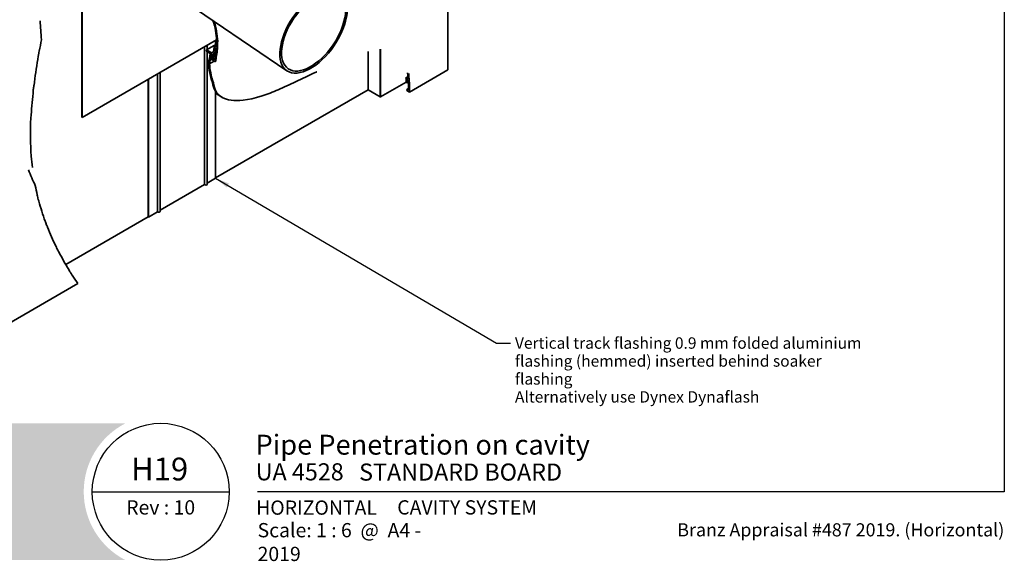
# Model space of a CAD drawing. Units: millimetres. Extents: x 42 to 1740, y 41 to 1218.
# Drawn here: x 704 to 1740, y 41 to 611 of the extents above; entities that cross this region are included whole.
import ezdxf

# ---------------------------------------------------------------- set-up
doc = ezdxf.new("R2010")
doc.units = ezdxf.units.MM
doc.header["$LTSCALE"] = 6
for name, color, linetype, lineweight in [('Border (ISO)', 7, 'Continuous', 70), ('Hatch (ISO)', 8, 'Continuous', 18), ('Symbol (ISO)', 7, 'Continuous', 25), ('Title (ISO)', 7, 'Continuous', 50), ('Visible (ISO)', 8, 'Continuous', 35)]:
    doc.layers.add(name, color=color, linetype=linetype, lineweight=lineweight)
doc.styles.add('Note Text (ISO)', font='arial.ttf')
doc.styles.add('Text Style48', font='arial.ttf')
doc.styles.add('Text Style53', font='arialbd.ttf')
doc.styles.add('Text Style56', font='arialbd.ttf')
doc.styles.add('Text Style57', font='arialbd.ttf')
doc.dimstyles.new('Default - Method 1b (ISO)$7', dxfattribs={"dimscale": 6, "dimtxt": 2, "dimasz": 2.5, "dimexe": 3.175, "dimexo": 0, "dimgap": 0.762, "dimtad": 1, "dimtoh": 1, "dimrnd": 1e-08, "dimtxsty": 'Note Text (ISO)', "dimcen": 0.09, "dimdle": 10, "dimclrd": 8, "dimclre": 256, "dimclrt": 174, "dimazin": 2, "dimtfac": 1.75, "dimtmove": 0, "dimatfit": 3, "dimfxl": 0, "dimtolj": 1, "dimlwd": -1, "dimlwe": -1, "dimarcsym": 0})

# ---------------------------------------------------------------- blocks, each defined once
blk = doc.blocks.new('Title Blocks ULLTRACLAD TITLE BLOCK')
at = {"layer": 'Title (ISO)', "color": 7, "insert": (142.4408942012255, 17.35416764232436), "char_height": 2.5, "attachment_point": 2, "style": 'Note Text (ISO)'}
blk.add_mtext('\\fArial|b0|i0;\\H2.5000;Rev : 10', dxfattribs=at)
at = {"layer": 'Title (ISO)', "color": 174, "attachment_point": 1, "style": 'Note Text (ISO)'}
for s, insert, char_height in [('\\fArial|b0|i0;\\H2.5000;CAVITY SYSTEM', (183.9408942012254, 17.35416764232436), 2.5), ('\\fArial|b0|i0;\\H2.5000;Scale: 1 : 6  @  A4 - 2019\\fArial|b0|i0;\\H2.0000;  ', (159.4408942012254, 13.35416764232436), 2.000000029802322)]:
    blk.add_mtext(s, dxfattribs=dict(at, insert=insert, char_height=char_height))
at = {"layer": 'Title (ISO)', "color": 8, "insert": (290.4408942012254, 13.31560045692246), "char_height": 2.300000041723251, "attachment_point": 3, "style": 'Note Text (ISO)'}
blk.add_mtext('\\fArial|b0|i0;\\H2.3000;Branz Appraisal #487 2019. (Horizontal)\\fArial|b0|i0;\\H2.0000;\\P', dxfattribs=at)
at = {"layer": 'Title (ISO)', "color": 174}
for tag, p, height, style in [('DESCRIPTION_001', (159.0851643300666, 25.35416770192901), 3.499999940395355, 'Text Style56'), ('Board_Number_001', (159.1114262481608, 20.84188921430521), 3.00000011920929, 'Text Style48')]:
    blk.add_attdef(tag, p, '', height=height, dxfattribs=dict(at, style=style))
at = {"layer": 'Title (ISO)', "color": 1}
for tag, p, height, style in [('<Sheet_Name>_001', (137.2403484211392, 20.83779650471315), 4.000000059604645, 'Text Style57'), ('Board_Name_001', (177.2526267994743, 20.80096151827234), 3.00000011920929, 'Text Style48'), ('Board_Orientation_001', (159.1850961111845, 14.81153462731754), 2.5, 'Text Style53')]:
    blk.add_attdef(tag, p, '', height=height, dxfattribs=dict(at, style=style))
blk = doc.blocks.new('Borders UC Border')
at = {"layer": 'Hatch (ISO)'}
h = blk.add_hatch(color=159, dxfattribs=at)
edge = h.paths.add_edge_path()
edge.add_line((6.999999999999996, 31.00000000000001), (7, 7.000000000000004))
edge.add_line((7, 7.000000000000002), (135.8153415615735, 7.000000000000001))
edge.add_arc((142, 19), 13.5, 117.26604445073289, 242.7339555492673, ccw=False)
edge.add_line((135.8153415615735, 31.00000000000001), (6.999999999999972, 31.00000000000001))
at = {"layer": 'Border (ISO)', "lineweight": 25}
for p, q in [((290, 203), (290, 19.00000000000006)), ((130, 19), (154, 19)), ((290, 19.00000000000006), (159, 19.00000000000004))]:
    blk.add_line(p, q, dxfattribs=at)
blk.add_circle((142, 19), 12, dxfattribs=at)

msp = doc.modelspace()

# ---------------------------------------------------------------- linework, layer by layer
at = {"layer": 'Visible (ISO)'}
for p, q in [((769.0717725192518, 508.2918438828871), (769.0717725192517, 740.5946610035911)), ((769.4253259098449, 741.3421188281293), (769.425325909845, 508.0877197376551)), ((865.734011852192, 637.9636753331822), (984.8701118550907, 557.1449050493776)), ((1154.26819157061, 610.8791777432186), (1154.26819157061, 635.7181288425628)), ((1154.268191570609, 578.2193145061144), (1154.26819157061, 603.0582656054601)), ((769.425325909845, 508.0877197376551), (910.8940597253437, 589.7647312879487)), ((898.179420257578, 437.2745170804866), (898.1794202575779, 582.4239307685832)), ((900.1997414979285, 579.0824861572677), (910.7600801473592, 585.1795005192502)), ((901.0329736481712, 579.5635529635038), (901.0329736481712, 584.0219017639344)), ((908.343354030437, 582.886056806069), (910.7346220051877, 584.2666560149959)), ((908.343354030437, 582.886056806069), (910.6926190557497, 581.5297080113069)), ((910.6354600678596, 580.20857159724), (909.2919571836052, 580.9842433491215)), ((909.7860219753759, 584.6171277714451), (909.7860219753759, 589.1250053947305)), ((904.20860721082, 575.2732814987926), (899.9659665237007, 577.7227712415759)), ((900.1997414979285, 579.0824861572677), (905.5030423568277, 576.0206239787885)), ((901.0329736481713, 437.6477432044444), (901.0329736481712, 577.1067343910308)), ((904.535840938624, 570.7265298102471), (906.4122909825761, 571.8098987482438)), ((904.5358409386241, 570.7265298102473), (905.879902669946, 569.9505354078615)), ((905.5030423568277, 576.0206239787885), (908.0424252739265, 577.486737389551)), ((907.1345757703863, 569.5324713478584), (909.2478945684786, 570.7525965248205)), ((907.2843925983502, 574.9921609373242), (910.2226740828545, 576.6885785433576)), ((907.2843925983502, 574.9921609373242), (909.3921296533537, 573.7752583812372)), ((908.4811008080461, 577.233057012035), (907.7589114033356, 577.6506897864572)), ((909.2062695639363, 572.6881561114673), (907.8528566308476, 573.4695494327108)), ((908.4811008080461, 577.2330570120349), (910.4374969555768, 578.3625828544534)), ((909.2062695639363, 572.6881561114672), (909.6384295728869, 572.9376638089677)), ((909.3921296533537, 573.7752583812372), (909.8201668908567, 574.0223857955327)), ((1070.299261304719, 577.3911570505246), (1070.299261304719, 537.0562019323937)), ((1083.027183366077, 579.6884779126809), (1083.027183366077, 529.7077327040441)), ((1083.027183366066, 579.6884779126818), (1083.027183366066, 529.7077327040329)), ((1083.380736756659, 579.719727737935), (1083.380736756659, 529.503608558801)), ((1154.268191570609, 557.9789268186762), (1154.268191570609, 570.3984023683472)), ((903.3664348467048, 564.58084579607), (908.2111156250702, 567.3779235475971)), ((906.4204141817816, 568.4117855079194), (904.3220283285452, 569.6232891451491)), ((906.4204141817816, 568.4117855079193), (906.9804814080865, 568.7351404717908)), ((909.6253291874418, 566.5614269666706), (906.8676127408144, 568.1535952994798)), ((907.1345757703863, 569.5324713478584), (908.831632045234, 568.5526754507451)), ((848.6819455745213, 408.6971367480172), (848.6819455745211, 553.8465504361137)), ((851.5354989651145, 409.0703628719749), (851.5354989651144, 555.4445214314649)), ((1110.171751152032, 549.5846136140955), (1112.223055453295, 550.7689347046199)), ((1110.171751152032, 549.5846136140955), (1112.521016177344, 548.2282648193334)), ((1113.963105042976, 534.7087742622349), (1154.268191570609, 557.9789268186762)), ((838.7217904661301, 403.3548868054809), (838.72179046613, 548.0960522031137)), ((839.0753438567233, 403.150762660249), (839.0753438567233, 548.3001763483455)), ((1110.381472121028, 545.0924903897371), (1083.380736756659, 529.503608558801)), ((1111.112613637332, 544.3952928900875), (1110.390317947282, 544.8128643006407)), ((1111.112613637332, 544.3952928900875), (1112.725355031728, 545.3264095682757)), ((1112.644833109187, 547.0116149012413), (1111.301330224933, 547.7872866531226)), ((909.7094273152306, 533.5418695158139), (910.5622996229274, 534.034275572247)), ((909.7094273152305, 533.5418695158139), (912.6182410449752, 531.8624651259234)), ((1070.299261304722, 537.0562019323911), (909.7860219753785, 444.3838399970952)), ((909.7860219753759, 533.5860914634646), (909.7860219753759, 535.1731822353254)), ((909.786021975376, 443.975591706634), (909.7860219753759, 533.4976475681568)), ((916.7740606993217, 529.0340259614542), (915.7134005275419, 529.6463983971498)), ((1083.027183366077, 529.7077327040441), (1070.299261304719, 537.0562019323937)), ((1083.380736756659, 529.503608558801), (1083.027183366066, 529.7077327040329)), ((1111.20354232095, 537.5246215188381), (1112.888883234915, 538.4976535491925)), ((1111.20354232095, 537.5246215188381), (1112.900598595797, 536.5448256217247)), ((1113.963105042976, 534.7087742622349), (1111.205388596348, 536.3009425950439)), ((769.0717725192518, 508.2918438828871), (769.425325909845, 508.0877197376551)), ((851.5354989651145, 410.3446365662231), (898.179420257578, 437.2745170804866)), ((901.0329736481713, 438.9220168986926), (909.786021975376, 443.975591706634)), ((839.0753438567233, 403.150762660249), (848.6819455745213, 408.6971367480172)), ((838.7217904661328, 403.354886805478), (752.0102762653033, 353.2919707397888)), ((838.7217904661301, 403.3548868054809), (839.0753438567233, 403.150762660249)), ((664.9502989895167, 275.4711098176818), (764.7698068769589, 333.1019295668721))]:
    msp.add_line(p, q, dxfattribs=at)
for major_axis, ratio in [((-28.06946228689131, -41.37759402049689), 0.5248338855717657), ((-26.66598917254887, -39.3087143194706), 0.5248338855717658)]:
    msp.add_ellipse((1012.939574141984, 598.522499069873), major_axis=major_axis, ratio=ratio, dxfattribs=at)
for centre, major_axis, ratio, start_param, end_param in [((1185.911220028717, 588.6996106760776), (-22.50000000000627, 38.97114317031048), 0.5773502691896253, 0.6810936805981669, 0.8897026461967457), ((1153.561084789442, 611.287426033674), (-0.4999999999863962, 0.8660254037607544), 0.5773502691896253, 3.822686334184447, 3.926990816983756), ((1153.561084789422, 603.466513895925), (-0.5000000000009818, 0.8660254037860177), 0.5773502691896254, 3.926990816986609, 4.031295299785645), ((899.5329736481713, 584.0219017639342), (1.49999999999996, -3.707971429900425e-15), 0.577350269189625, 4.656718473214188, 6.338855814350187), ((1185.911220028704, 556.0397474389732), (-22.49999999999816, 38.97114317029646), 0.5773502691896253, 0.6810936805980194, 0.8897026461968265), ((1153.561084789418, 578.6275627965806), (-0.5000000000034179, 0.8660254037902372), 0.5773502691896255, 3.822686334187797, 3.926990816987192), ((1153.561084789423, 570.8066506588108), (-0.5000000000000917, 0.8660254037844757), 0.5773502691896255, 3.926990816987402, 4.031295299786752), ((850.0354989651144, 555.4445214314649), (1.499999999999953, -3.688455790795686e-15), 0.577350269189625, 4.656718473214188, 6.338855814350064), ((899.5329736481713, 437.6477432044444), (1.499999999999961, 8.602493717368988e-14), 0.5773502691896248, 3.58715390753264, 6.283185307179157), ((850.0354989651145, 409.0703628719749), (1.499999999999957, 8.581677035657265e-14), 0.577350269189625, 3.587153907532727, 6.283185307179157)]:
    msp.add_ellipse(centre, major_axis=major_axis, ratio=ratio, start_param=start_param, end_param=end_param, dxfattribs=at)
for points, degree, knots in [([(605.3765526745608, 269.0411992428595), (603.3008926676831, 298.477768166275), (603.3008926676823, 363.9739366834527), (608.9139384826648, 401.8049846252018), (616.6131876466759, 464.1530396978677), (605.3765526745589, 489.962721956855), (601.4416564461601, 571.9626040908485), (612.2136166958107, 640.3123842525321), (616.613187646674, 729.2156547496019), (601.4416564461587, 759.5730564966539), (601.4416564461582, 794.0796636045186), (608.9139384826616, 823.9963824797879), (644.2304183933464, 883.4262140927844), (685.6546924429201, 919.0256234461314), (733.0991893808178, 946.4177165247931), (805.9379757526295, 957.268189649298), (851.8849445754537, 978.0272623018942), (919.3433342225264, 1013.692645926313), (994.2852823271563, 1056.960399838116)], 4, [1.16370490957064, 1.16370490957064, 1.16370490957064, 1.16370490957064, 1.16370490957064, 2.16370490957064, 3.16370490957064, 4.16370490957064, 5.16370490957064, 6.16370490957064, 7.16370490957064, 8.16370490957064, 9.16370490957064, 10.16370490957064, 11.16370490957064, 12.16370490957064, 13.16370490957064, 14.16370490957064, 15.16370490957064, 16, 16, 16, 16, 16]), ([(605.730106065154, 268.8370750976276), (603.6544460582763, 298.2736440210431), (603.6544460582757, 363.7698125382208), (609.2674918732581, 401.6008604799699), (616.9667410372692, 463.9489155526358), (605.7301060651522, 489.7585978116231), (601.7952098367534, 571.7584799456165), (612.5671700864041, 640.1082601073), (616.9667410372672, 729.0115306043699), (601.7952098367521, 759.3689323514219), (601.7952098367514, 793.8755394592865), (609.2674918732549, 823.7922583345561), (644.5839717839398, 883.2220899475524), (686.0082458335135, 918.8214993008995), (733.4527427714112, 946.2135923795612), (806.2915291432229, 957.0640655040662), (852.2384979660469, 977.8231381566621), (919.6968876131197, 1013.488521781081), (994.6388357177495, 1056.756275692884)], 4, [1.16370490957064, 1.16370490957064, 1.16370490957064, 1.16370490957064, 1.16370490957064, 2.16370490957064, 3.16370490957064, 4.16370490957064, 5.16370490957064, 6.16370490957064, 7.16370490957064, 8.16370490957064, 9.16370490957064, 10.16370490957064, 11.16370490957064, 12.16370490957064, 13.16370490957064, 14.16370490957064, 15.16370490957064, 16, 16, 16, 16, 16]), ([(910.6926190557497, 581.5297080113069), (910.6971244610328, 582.2212546499361), (910.706013298177, 582.9011483892496), (910.7253389712099, 583.8809428388355), (910.7324170628026, 584.189731017357), (910.7466457116277, 584.7326109312752), (910.7534164314599, 584.9677350137837), (910.7686837873022, 585.4530453880242), (910.7772724932389, 585.7028830675006), (910.8012212612074, 586.3431205452373), (910.8175979297903, 586.7302131527708), (910.8631398774049, 587.6878356415934), (910.8945398797973, 588.2509235763132), (910.9303112292637, 588.8012438937792)], 3, [0.0006719288155161746, 0.0006719288155161746, 0.0006719288155161746, 0.0006719288155161746, 0.2355913354037043, 0.2355913354037043, 0.3451092825986388, 0.3451092825986388, 0.4298611592107427, 0.4298611592107427, 0.5213238494873624, 0.5213238494873624, 0.6661895090112936, 0.6661895090112936, 0.8847307444672441, 0.8847307444672441, 0.8847307444672441, 0.8847307444672441]), ([(911.990197599968, 588.0865996355557), (911.9452896914646, 587.4179485435619), (911.907391162406, 586.7301709526791), (911.8619811719844, 585.7114307041163), (911.8493360757956, 585.3960542294542), (911.829824314384, 584.8516159629257), (911.8223521387315, 584.6243753629285), (911.8084025587059, 584.1596424639523), (911.8019632210147, 583.9221035524898), (911.7876252941421, 583.3315047749113), (911.7804576249332, 582.9765876626269), (911.7623458103684, 581.8601574663949), (911.7560759672401, 581.0876068064906), (911.7560627227529, 580.3005294924839)], 3, [0, 0, 0, 0, 0.2653430405295436, 0.2653430405295436, 0.3824011434238537, 0.3824011434238537, 0.4651877624327138, 0.4651877624327138, 0.5504490470266341, 0.5504490470266341, 0.6756248571554963, 0.6756248571554963, 0.9402451561123437, 0.9402451561123437, 0.9402451561123437, 0.9402451561123437]), ([(911.9915984985647, 588.1679808778609), (911.9917213230794, 588.1638671021739), (911.9918159000102, 588.1597692351979), (911.9919538454999, 588.1512795724774), (911.9919925106003, 588.1468906300402), (911.9920085771423, 588.1345762122019), (911.9919099477215, 588.1266965955738), (911.991412717204, 588.107986178122), (911.990911015621, 588.097221955128), (911.9901975999678, 588.0865996355549)], 3, [0, 0, 0, 0, 0.001538435507737352, 0.001538435507737352, 0.003199925416405191, 0.003199925416405191, 0.00622110498259641, 0.00622110498259641, 0.01043639561678774, 0.01043639561678774, 0.01043639561678774, 0.01043639561678774]), ([(722.7392457403106, 569.1512090376328), (722.7654622075497, 569.468287246857), (722.794581641553, 569.784221706167), (722.9166624837155, 570.9844282916991), (723.0296121993713, 571.8601359702689), (723.1881449049429, 572.8711302634773), (723.2117365988502, 573.0171291444975), (723.2478852796052, 573.2343866768067), (723.2599522808636, 573.3058939014111), (723.2817589196671, 573.4333266484311), (723.291438535949, 573.4892829793882), (723.3120503832168, 573.607165631341), (723.3230044929692, 573.6690804232959), (723.3522445192442, 573.8324345732522), (723.3707291582286, 573.9337688229808), (723.4554939737855, 574.3898924580543), (723.5253414405108, 574.7427542408255), (723.781487960508, 575.9614229790053), (723.9875201310964, 576.815765691692), (724.2167367408692, 577.6551311732087)], 3, [0, 0, 0, 0, 0.1032681393290256, 0.1032681393290256, 0.393804010895853, 0.393804010895853, 0.4429687971153727, 0.4429687971153727, 0.4671297804952609, 0.4671297804952609, 0.4860743811317084, 0.4860743811317084, 0.5070757424361003, 0.5070757424361003, 0.5415391198633615, 0.5415391198633615, 0.6624607161483136, 0.6624607161483136, 0.9617653293494162, 0.9617653293494162, 0.9617653293494162, 0.9617653293494162]), ([(724.216736740869, 577.6551311732077), (724.223192775241, 577.6787724459969), (724.2288741001986, 577.7029646339806), (724.2345167930971, 577.7314280740301), (724.2352479860381, 577.7352212941564), (724.2362660002826, 577.7406560637197), (724.2365680018427, 577.7422885956435), (724.2370976972281, 577.7451883343626), (724.2373267619954, 577.7464547362048), (724.2375537749947, 577.7477223265889)], 3, [0, 0, 0, 0, 0.008430115851089381, 0.008430115851089381, 0.009721867120910941, 0.009721867120910941, 0.01027551430603393, 0.01027551430603393, 0.0107040629345319, 0.0107040629345319, 0.0107040629345319, 0.0107040629345319]), ([(911.7560627227529, 580.3005294924841), (911.7560624261472, 580.2829031793069), (911.7556444125893, 580.2654617784808), (911.7544477019866, 580.2407650373412), (911.7540079200584, 580.2333420776363), (911.7530873955718, 580.2202206096241), (911.7526375206619, 580.2145059378691), (911.7521405392207, 580.2088176228065)], 3, [0, 0, 0, 0, 0.005926452834859187, 0.005926452834859187, 0.0084927966333546, 0.0084927966333546, 0.01048856061034853, 0.01048856061034853, 0.01048856061034853, 0.01048856061034853]), ([(722.7272342495675, 569.0548268042593), (722.7274264354422, 569.0559686489863), (722.727616933023, 569.0571114699137), (722.7280095665762, 569.0594900242203), (722.7282114228051, 569.0607259160129), (722.7286802959826, 569.0636275812343), (722.7289457144036, 569.0652942587961), (722.7296316808979, 569.0696657540918), (722.7300464272271, 569.0723738109077), (722.7341819815928, 569.100054557091), (722.7371159325628, 569.125449822232), (722.7392457403106, 569.1512090376332)], 3, [0, 0, 0, 0, 0.0003874486045208252, 0.0003874486045208252, 0.000805713262132615, 0.000805713262132615, 0.001368573700688632, 0.001368573700688632, 0.002280253873413879, 0.002280253873413879, 0.01066969034459823, 0.01066969034459823, 0.01066969034459823, 0.01066969034459823]), ([(958.9774347926407, 530.7072975512043), (964.3654678899946, 532.5508844592647), (969.8927492738442, 534.7092264930054), (981.6340130180583, 539.713165760532), (987.9657435589656, 542.6464906679472), (1000.833955670017, 548.7385422408513), (1008.110380280058, 552.2620592408848), (1015.637151448796, 555.7689079061547)], 3, [0, 0, 0, 0, 2.398086976228125, 2.398086976228125, 5.009088597888242, 5.009088597888242, 7.91858672497032, 7.91858672497032, 7.91858672497032, 7.91858672497032]), ([(1112.521016177344, 548.2282648193334), (1112.435907142566, 548.8621999871373), (1112.36008244077, 549.4866220867368), (1112.264500948828, 550.3617963011224), (1112.237570396909, 550.6210141902931), (1112.194470746506, 551.0577914489361), (1112.177509048763, 551.2363576023577), (1112.145044805684, 551.5917334397041), (1112.129545125515, 551.7685310920855), (1112.093541760052, 552.1969518784085), (1112.073817158387, 552.4474505833367), (1112.009024269338, 553.3284002128213), (1111.972019110805, 553.9463324990659), (1111.936422016394, 554.7060286344555), (1111.929647296538, 554.8623520552597), (1111.923460455286, 555.0175701044571)], 3, [0.0006705846767796794, 0.0006705846767796794, 0.0006705846767796794, 0.0006705846767796794, 0.2331225132668573, 0.2331225132668573, 0.3319800365531628, 0.3319800365531628, 0.4009806875557495, 0.4009806875557495, 0.4700752188113674, 0.4700752188113674, 0.5693953639389886, 0.5693953639389886, 0.8224804186786341, 0.8224804186786341, 0.8886273416995163, 0.8886273416995163, 0.8886273416995163, 0.8886273416995163]), ([(1112.986776295084, 554.3854782842615), (1112.987246573849, 554.381982803019), (1112.9876940447, 554.3785002266405), (1112.988576937751, 554.37128658006), (1112.989008586867, 554.3675577691835), (1112.989958330983, 554.3588503470847), (1112.990454836769, 554.3538846658487), (1112.992139444428, 554.3353305265678), (1112.993007808317, 554.3219398090475), (1112.99350698709, 554.3087918179788)], 3, [0, 0, 0, 0, 0.001398390129654277, 0.001398390129654277, 0.00290754392948805, 0.00290754392948805, 0.004937455156270735, 0.004937455156270735, 0.01053745194288217, 0.01053745194288217, 0.01053745194288217, 0.01053745194288217]), ([(1112.99350698709, 554.3087918179793), (1113.019264678388, 553.6303537251023), (1113.056976549514, 552.9306699821274), (1113.126416358636, 551.9465352930057), (1113.146847280355, 551.6793290460058), (1113.183546453937, 551.2343427479801), (1113.198764359052, 551.0580423784039), (1113.229894089867, 550.7129663364072), (1113.245723007981, 550.5443083725467), (1113.284488789951, 550.1468603556215), (1113.307995940146, 549.9173610010798), (1113.388214886852, 549.1704402500333), (1113.450125618583, 548.6469391098144), (1113.564688596795, 547.7625452107468), (1113.613541723434, 547.4056716080706), (1113.665507662468, 547.0458792801197)], 3, [0, 0, 0, 0, 0.2889605481599405, 0.2889605481599405, 0.3952179544884608, 0.3952179544884608, 0.46424896927652, 0.46424896927652, 0.5295435101440794, 0.5295435101440794, 0.6173003526662286, 0.6173003526662286, 0.8132213715719011, 0.8132213715719011, 0.9438547503420535, 0.9438547503420535, 0.9438547503420535, 0.9438547503420535]), ([(717.6654108962273, 533.5619658874645), (717.6723796591277, 533.82502514122), (717.6815278771072, 534.0872770501762), (717.7327099068029, 535.268772729566), (717.7995121047684, 536.1780846809847), (717.9053667751128, 537.193453118052), (717.9181710393733, 537.3115974967857), (717.9382205857638, 537.4897894130588), (717.9451231423487, 537.5500012693616), (717.9573187915903, 537.6544495986421), (717.962556462313, 537.6987129480269), (717.9735965821067, 537.7907915493885), (717.9794101861478, 537.8386012448927), (717.9932874147167, 537.9511487494622), (718.0014153414281, 538.015854570002), (718.0284594710748, 538.2272521551998), (718.0479609165722, 538.3736492090778), (718.1483278930646, 539.098265103659), (718.2398330402966, 539.670931545136), (718.4371618789352, 540.7584366473762), (718.541244132663, 541.2741425111299), (718.6547387783809, 541.7840469152318)], 3, [0, 0, 0, 0, 0.08745127957983828, 0.08745127957983828, 0.3952552367438067, 0.3952552367438067, 0.4358712814381088, 0.4358712814381088, 0.4566303143131322, 0.4566303143131322, 0.4719168107918129, 0.4719168107918129, 0.4884530968962717, 0.4884530968962717, 0.5108753709830913, 0.5108753709830913, 0.561787884977932, 0.561787884977932, 0.7635171898631627, 0.7635171898631627, 0.9491681575693165, 0.9491681575693165, 0.9491681575693165, 0.9491681575693165]), ([(718.6547387783806, 541.7840469152306), (718.6599045516693, 541.8072555039166), (718.6642665799936, 541.8310310579127), (718.668325076332, 541.8588102626953), (718.6688193160037, 541.862319475532), (718.6694962389716, 541.8673110416003), (718.6696929285165, 541.8687850851724), (718.6699626152009, 541.8708396442094), (718.6700381291827, 541.8714186866457), (718.6701830356777, 541.872537121325), (718.6702524894514, 541.8730764776991), (718.670321546749, 541.8736160638659)], 3, [0, 0, 0, 0, 0.008450011078320238, 0.008450011078320238, 0.009667718547640711, 0.009667718547640711, 0.0101771464375367, 0.0101771464375367, 0.01037693467259071, 0.01037693467259071, 0.01056286489380433, 0.01056286489380433, 0.01056286489380433, 0.01056286489380433]), ([(1113.665507662468, 547.04587928012), (1113.66805272953, 547.0282582071629), (1113.670119562262, 547.0108597146053), (1113.672236444483, 546.9879612543173), (1113.672713764725, 546.9822407839715), (1113.673336220202, 546.9738679800191), (1113.67352355144, 546.9711926511397), (1113.673854822318, 546.9661488869815), (1113.674001266586, 546.9637790770453), (1113.674138151105, 546.9614146990979)], 3, [0, 0, 0, 0, 0.00639775980640618, 0.00639775980640618, 0.00854253327071325, 0.00854253327071325, 0.009553315150040025, 0.009553315150040025, 0.01045295709759637, 0.01045295709759637, 0.01045295709759637, 0.01045295709759637]), ([(717.6590291739642, 533.4688340024388), (717.6591372493867, 533.4697957197427), (717.6592440408393, 533.4707581805385), (717.6594634462579, 533.4727611877024), (717.659575847632, 533.4738018549112), (717.6598359957663, 533.4762449637867), (717.6599825277858, 533.4776480958951), (717.6603592953488, 533.4813279602221), (717.6605851239792, 533.4836071698038), (717.6631909850586, 533.5108112757157), (717.6647281301806, 533.5361926004027), (717.6654108962272, 533.5619658874648)], 3, [0, 0, 0, 0, 0.000333597450191037, 0.000333597450191037, 0.0006937269949821552, 0.0006937269949821552, 0.001178356518475593, 0.001178356518475593, 0.00196333215860722, 0.00196333215860722, 0.01053139201260272, 0.01053139201260272, 0.01053139201260272, 0.01053139201260272]), ([(913.927099079858, 530.8204898690533), (913.3154862000849, 531.2657984140038), (912.7406307446337, 531.7360452080761), (911.8931937655794, 532.5259513270537), (911.5927585816677, 532.8291596098798), (911.0641727548671, 533.410492238432), (910.8319045099304, 533.6862465288291), (910.3456452528126, 534.3131712631807), (910.0986946183793, 534.6670394833861), (909.6717086969443, 535.355092822938), (909.4876927280326, 535.6871609956602), (909.3225412710808, 536.0254645867162)], 3, [0, 0, 0, 0, 0.3536967372004349, 0.3536967372004349, 0.5639457007218935, 0.5639457007218935, 0.7455958983037336, 0.7455958983037336, 0.967822794224408, 0.967822794224408, 1.167385620854672, 1.167385620854672, 1.167385620854672, 1.167385620854672]), ([(910.3923768748268, 535.3971369539871), (910.3958350388656, 535.3911305617812), (910.3991940099152, 535.3851862324896), (910.4062716718828, 535.372414742804), (910.4099528587269, 535.3656116351431), (910.4176552281847, 535.3510150885861), (910.4216233585754, 535.3432564820876), (910.4253965693994, 535.3356284504125)], 3, [0, 0, 0, 0, 0.00328618402890203, 0.00328618402890203, 0.007137179355356123, 0.007137179355356123, 0.01166073714079973, 0.01166073714079973, 0.01166073714079973, 0.01166073714079973]), ([(910.4253965693991, 535.3356284504131), (910.6662904171752, 534.8486305097088), (910.947059263069, 534.3746011825694), (911.4750758657145, 533.610140363126), (911.7011585892826, 533.3123398256475), (912.1673631067824, 532.7492292053332), (912.4054061713882, 532.4832725503658), (912.988149040219, 531.8777560323122), (913.3418818460639, 531.5431143484441), (914.0923892187589, 530.891687494428), (914.4894895619103, 530.5753409187365), (914.9038922101535, 530.2703968054891)], 3, [0, 0, 0, 0, 0.2887983173726883, 0.2887983173726883, 0.4797536384639025, 0.4797536384639025, 0.6581015720805561, 0.6581015720805561, 0.8952767232045398, 0.8952767232045398, 1.135533208273822, 1.135533208273822, 1.135533208273822, 1.135533208273822]), ([(914.9038922101533, 530.2703968054892), (914.9165389484622, 530.2610905222997), (914.9288513859638, 530.2519934997089), (914.946418869363, 530.2389593564114), (914.9519441228229, 530.2348515517829), (914.9622258454458, 530.2271915951256), (914.9669988322877, 530.2236289614609), (914.9717112477473, 530.2201047491403)], 3, [0, 0, 0, 0, 0.007332505441808901, 0.007332505441808901, 0.01076395622149407, 0.01076395622149407, 0.01380732211645115, 0.01380732211645115, 0.01380732211645115, 0.01380732211645115]), ([(914.9717112477471, 530.2201047491405), (918.1814827734938, 527.8196550320145), (922.145214731142, 526.5740042212773), (932.6306144190214, 525.2272538852046), (943.0099172375478, 525.6226847963944), (958.6516094808968, 530.599754652882)], 3, [0.06594217960023667, 0.06594217960023667, 0.06594217960023667, 0.06594217960023667, 2.13823718259175, 2.13823718259175, 5.283670654051003, 5.283670654051003, 5.283670654051003, 5.283670654051003]), ([(958.6516094808954, 530.5997546528816), (958.7060710868918, 530.6170839298755), (958.7602478405497, 530.6346414113152), (958.8688506923002, 530.6704775204169), (958.9233180161466, 530.6887807791563), (958.9774347926432, 530.7072975512052)], 3, [0, 0, 0, 0, 0.02368090381293214, 0.02368090381293214, 0.04776704746526919, 0.04776704746526919, 0.04776704746526919, 0.04776704746526919]), ([(715.1384242709056, 499.4431462419939), (715.1263513769449, 499.6594858658499), (715.1159224092319, 499.8752599554775), (715.0691424805506, 501.0212606136705), (715.0619465039965, 501.940681854629), (715.0885043148219, 502.9614873581703), (715.0919744834538, 503.0757802918798), (715.0976029729383, 503.2378780615881), (715.0993574686593, 503.2858627809505), (715.1027342781582, 503.3737840180673), (715.1043300826258, 503.413732415463), (715.1076844249641, 503.4945833031464), (715.1094460546157, 503.5354843397953), (715.113934042439, 503.6359876699022), (715.1167320746938, 503.6955569744803), (715.1273830751536, 503.9116393930601), (715.1360363922823, 504.0677795044929), (715.1904316333083, 504.9511004219469), (715.2556373899819, 505.668809394716), (715.3778271457338, 506.6795711191309), (715.4183006895499, 506.9814150941509), (715.4624945073216, 507.2811405889042)], 3, [0, 0, 0, 0, 0.07472696089698394, 0.07472696089698394, 0.3979661107905384, 0.3979661107905384, 0.4388065358468773, 0.4388065358468773, 0.455999805828751, 0.455999805828751, 0.4703351002722598, 0.4703351002722598, 0.4850327349601971, 0.4850327349601971, 0.5064763018937074, 0.5064763018937074, 0.5628991921985395, 0.5628991921985395, 0.8265853743290419, 0.8265853743290419, 0.9399463238362714, 0.9399463238362714, 0.9399463238362714, 0.9399463238362714]), ([(715.1396482612962, 499.3544055172161), (715.1396723481872, 499.3552045363171), (715.1396954571668, 499.3560041227022), (715.1397414792751, 499.3576680623875), (715.1397642306293, 499.3585325081121), (715.1398149250224, 499.3605617831899), (715.1398419436624, 499.3617271407072), (715.1399073176033, 499.3647831681014), (715.1399423209269, 499.3666757362973), (715.1403526001573, 499.3929624943336), (715.1398362412796, 499.4178445089904), (715.1384242709056, 499.4431462419943)], 3, [0, 0, 0, 0, 0.0002886497169698078, 0.0002886497169698078, 0.0006002562340086904, 0.0006002562340086904, 0.0010195889050593, 0.0010195889050593, 0.001698804856698143, 0.001698804856698143, 0.01043840454224997, 0.01043840454224997, 0.01043840454224997, 0.01043840454224997]), ([(715.4624945073215, 507.2811405889035), (715.4657987891253, 507.3035504540923), (715.4682704252201, 507.3265400767804), (715.4701258051626, 507.3532574692063), (715.4703330419394, 507.3564766023079), (715.4706024608136, 507.361017017682), (715.470677724179, 507.3623305483699), (715.4707783611385, 507.3641515760069), (715.4708059403371, 507.364657781663), (715.4708582963124, 507.3656327302982), (715.4708831283182, 507.3661014408884), (715.470907632207, 507.3665703419421)], 3, [0, 0, 0, 0, 0.00847576590375406, 0.00847576590375406, 0.009633030106922196, 0.009633030106922196, 0.0101033345496358, 0.0101033345496358, 0.01028429054108858, 0.01028429054108858, 0.01045170082923408, 0.01045170082923408, 0.01045170082923408, 0.01045170082923408]), ([(715.7930220207752, 467.1612151919795), (715.7646741342319, 467.3372785635999), (715.7375402111458, 467.512939308024), (715.5749769175195, 468.612166744181), (715.4722346202441, 469.5241725222054), (715.3960602498785, 470.5229242605038), (715.3888150994882, 470.6233801053726), (715.3792886615124, 470.7635575316107), (715.3766450084487, 470.8034322081967), (715.3721334809121, 470.873231568942), (715.3702359465631, 470.9031688738248), (715.3663283680258, 470.9660623711405), (715.3643265927278, 470.9990149783351), (715.3596551418125, 471.0777088585076), (715.3570290668837, 471.1234312187169), (715.3484580933575, 471.2778501617423), (715.3429352731508, 471.3863620137607), (715.3169596730639, 471.9477879379627), (715.3049775213411, 472.3968856685266), (715.2981176462067, 473.4180527403603), (715.309349116498, 473.9870243665163), (715.3356682801127, 474.5480541953782)], 3, [0, 0, 0, 0, 0.06457300953839425, 0.06457300953839425, 0.4050352694135627, 0.4050352694135627, 0.4431845309487544, 0.4431845309487544, 0.4583658924318634, 0.4583658924318634, 0.4697784353299903, 0.4697784353299903, 0.4823550849470185, 0.4823550849470185, 0.4998310891187617, 0.4998310891187617, 0.5414280094045851, 0.5414280094045851, 0.715500394198021, 0.715500394198021, 0.9410611362757861, 0.9410611362757861, 0.9410611362757861, 0.9410611362757861]), ([(715.3356682801126, 474.5480541953773), (715.3366691618278, 474.5693893907332), (715.3368073841586, 474.5913138075913), (715.335988387726, 474.6166862752268), (715.3358795833957, 474.6196140947521), (715.3357126346141, 474.6235874871481), (715.335667247472, 474.6246255200654), (715.3355972974776, 474.626165313129), (715.3355741298814, 474.6266662556103), (715.3355293093309, 474.627618525901), (715.3355077365219, 474.6280698067765), (715.3354858220139, 474.6285212862691)], 3, [0, 0, 0, 0, 0.008577761881444202, 0.008577761881444202, 0.00969292138277324, 0.00969292138277324, 0.01008672577297581, 0.01008672577297581, 0.01027648322829186, 0.01027648322829186, 0.01044726953993556, 0.01044726953993556, 0.01044726953993556, 0.01044726953993556]), ([(715.8030039215353, 467.0775308491109), (715.8029544263029, 467.0781863719827), (715.8029041887625, 467.0788423259878), (715.802798174921, 467.0802072948396), (715.8027422759219, 467.0809163801184), (715.8026091244988, 467.0825808588432), (715.8025311709323, 467.0835366548127), (715.8023228501115, 467.0860429572293), (715.8021899416339, 467.0875949115451), (715.7999790797757, 467.1126748790108), (715.7969658314456, 467.136720928444), (715.7930220207751, 467.1612151919801)], 3, [0, 0, 0, 0, 0.0002522296509758271, 0.0002522296509758271, 0.0005245189293779162, 0.0005245189293779162, 0.0008909420965403727, 0.0008909420965403727, 0.001484459490772835, 0.001484459490772835, 0.01046798536181728, 0.01046798536181728, 0.01046798536181728, 0.01046798536181728]), ([(722.0730197730011, 426.5903330045062), (722.0702009710366, 426.609812951257), (722.0664746274767, 426.6298905246102), (722.061288544432, 426.653021469099), (722.060711789904, 426.655542537459), (722.059926713211, 426.6589074315939), (722.0597302058541, 426.6597443142794), (722.0594393025849, 426.6609753877357), (722.0593460358052, 426.6613689186154), (722.0591693067902, 426.6621124189243), (722.0590859118307, 426.6624623490893), (722.0590022650421, 426.6628124256372)], 3, [0, 0, 0, 0, 0.008959703538568557, 0.008959703538568557, 0.01005183145753694, 0.01005183145753694, 0.01041288517360496, 0.01041288517360496, 0.01058241341493978, 0.01058241341493978, 0.01073302467660973, 0.01073302467660973, 0.01073302467660973, 0.01073302467660973]), ([(723.7676000555408, 419.9178070781162), (723.722723195821, 420.0452296924278), (723.678589908188, 420.1723930240731), (723.3297965231302, 421.1925509143553), (723.0615021144316, 422.0723518892654), (722.8105295311526, 423.014523682743), (722.7900691502723, 423.0923706425338), (722.7619661393198, 423.2007655228014), (722.754060664823, 423.2314241017323), (722.7404961058257, 423.2843191289479), (722.7348140854346, 423.3065652799199), (722.7231116957604, 423.3525674909322), (722.7170949858887, 423.3763219823827), (722.7031138809776, 423.4317617395091), (722.6951724411078, 423.4634371824703), (722.6698772565163, 423.5649274377814), (722.6527259599671, 423.6346551790902), (722.4290458813529, 424.5562859775549), (722.2605721174758, 425.3914070941489), (722.1107761392173, 426.335586707693), (722.0914158733966, 426.4632027340506), (722.0730197730011, 426.5903330045068)], 3, [0, 0, 0, 0, 0.05307655679799017, 0.05307655679799017, 0.4266931041465145, 0.4266931041465145, 0.4604045989387207, 0.4604045989387207, 0.4737125296046644, 0.4737125296046644, 0.4833800980725194, 0.4833800980725194, 0.4937136397966947, 0.4937136397966947, 0.5075099000987536, 0.5075099000987536, 0.5379491436982491, 0.5379491436982491, 0.9104822205914381, 0.9104822205914381, 0.9689552892187533, 0.9689552892187533, 0.9689552892187533, 0.9689552892187533]), ([(723.7912316000354, 419.8420033607319), (723.7911027176325, 419.8424823251401), (723.7909733492935, 419.8429615718473), (723.7907033144704, 419.8439587629499), (723.7905625677117, 419.8444767537084), (723.7902310892612, 419.8456925777733), (723.7900398989161, 419.8463906757115), (723.7895363438465, 419.8482210692151), (723.7892223175573, 419.8493543190992), (723.7827933712326, 419.8723895481489), (723.7756843800161, 419.8948525807205), (723.7676000555407, 419.9178070781167)], 3, [0, 0, 0, 0, 0.0002105471477880266, 0.0002105471477880266, 0.0004378381004588245, 0.0004378381004588245, 0.0007437062496648097, 0.0007437062496648097, 0.001239139464961146, 0.001239139464961146, 0.01080060929701908, 0.01080060929701908, 0.01080060929701908, 0.01080060929701908]), ([(730.4643581026224, 398.775211210872), (730.4593379469989, 398.7936014266699), (730.4533862924799, 398.8125918628554), (730.4457108737197, 398.8344344238782), (730.4448872753574, 398.8367495518939), (730.4437867876236, 398.8398058908836), (730.4435213089932, 398.8405404204697), (730.4431312467993, 398.8416156134016), (730.4430076570279, 398.8419556972038), (730.4427746244771, 398.8425958341072), (730.4426652419397, 398.8428958521371), (730.4425556497399, 398.8431959919542)], 3, [0, 0, 0, 0, 0.009296864830635628, 0.009296864830635628, 0.01039507972228743, 0.01039507972228743, 0.01074205149338331, 0.01074205149338331, 0.01090246273394323, 0.01090246273394323, 0.01104385284489546, 0.01104385284489546, 0.01104385284489546, 0.01104385284489546]), ([(732.8494691295842, 392.5013633956473), (732.7993149682541, 392.6068019445738), (732.7497176472658, 392.7120325132772), (732.2948185888348, 393.6862341944138), (731.927375392756, 394.540696171323), (731.5731769480597, 395.4459073781168), (731.5469436302604, 395.5135036634699), (731.5109818130328, 395.6069413998749), (731.5010310311435, 395.6328794932195), (731.4840067131307, 395.6773997386781), (731.476914435371, 395.6959900667431), (731.4623636471949, 395.7342201189676), (731.454907491045, 395.7538588062441), (731.4376848882766, 395.7993345036389), (731.4279347942152, 395.8251643250392), (731.3973263962837, 395.9065208364385), (731.3766084892825, 395.9619855875423), (731.088716036703, 396.7383305937839), (730.8518241496089, 397.4456445463534), (730.5825443321172, 398.3517593527008), (730.5219488821236, 398.5642402883751), (730.4643581026224, 398.7752112108725)], 3, [0, 0, 0, 0, 0.04791200989551266, 0.04791200989551266, 0.4444539284455174, 0.4444539284455174, 0.4765126583039058, 0.4765126583039058, 0.488842916204513, 0.488842916204513, 0.4976901360137606, 0.4976901360137606, 0.5070453025022325, 0.5070453025022325, 0.5193639220917137, 0.5193639220917137, 0.5458710220880373, 0.5458710220880373, 0.8909197211207835, 0.8909197211207835, 0.9975727876943941, 0.9975727876943941, 0.9975727876943941, 0.9975727876943941]), ([(732.8806597932081, 392.4299239377269), (732.8805024875973, 392.4303219351169), (732.8803448026473, 392.4307201527587), (732.8800161046495, 392.4315487126909), (732.879845028954, 392.4319790911921), (732.8794426989182, 392.4329892341295), (732.8792110865735, 392.4335692054765), (732.8786022243326, 392.4350897992934), (732.8782236777007, 392.4360311686719), (732.8694023093236, 392.4578753456981), (732.859934694241, 392.4793617526758), (732.8494691295841, 392.5013633956473)], 3, [0, 0, 0, 0, 0.0001916021844910934, 0.0001916021844910934, 0.0003984412335036903, 0.0003984412335036903, 0.0006767869344276897, 0.0006767869344276897, 0.001127640561353223, 0.001127640561353223, 0.01112536180604987, 0.01112536180604987, 0.01112536180604987, 0.01112536180604987]), ([(741.6603548106606, 372.5793596869921), (741.6533798523128, 372.5967740525659), (741.6454532290186, 372.6147902608348), (741.6355804866131, 372.6354929402988), (741.6345482792822, 372.6376389215345), (741.6331888241668, 372.6404414531309), (741.6328726946603, 372.6410915133101), (741.632410899376, 372.6420387223799), (741.6322661142332, 372.6423353586947), (741.6319942304548, 372.6428917605794), (741.6318671859192, 372.6431514947207), (741.6317399649693, 372.64341133125)], 3, [0, 0, 0, 0, 0.009660827271254672, 0.009660827271254672, 0.01077385589565282, 0.01077385589565282, 0.01110956089585846, 0.01110956089585846, 0.01126252889162491, 0.01126252889162491, 0.01139635401503735, 0.01139635401503735, 0.01139635401503735, 0.01139635401503735]), ([(744.6482299213719, 366.6535178777868), (744.5954698575501, 366.7420743772506), (744.5431369823765, 366.8304596213291), (743.9940902416882, 367.7635742166996), (743.5363836680218, 368.5924208930446), (743.089181891773, 369.4623121106146), (743.058871288589, 369.521601916221), (743.0174842826622, 369.6030155832702), (743.0062178405036, 369.6252253970777), (742.9870107759903, 369.663169770191), (742.9790546521544, 369.6789113561935), (742.9627986652472, 369.7111237210511), (742.9545003262491, 369.7275938039764), (742.9354474694318, 369.7654696202626), (742.9247049034926, 369.7868699080082), (742.8914330618255, 369.8532902996005), (742.8690042361179, 369.8982645212537), (742.6063178566394, 370.427369947868), (742.3810499069021, 370.9045997851236), (741.9892315165886, 371.7818018654098), (741.8188745057, 372.183583858314), (741.6603548106605, 372.5793596869926)], 3, [0, 0, 0, 0, 0.04378257754877939, 0.04378257754877939, 0.4631391979454211, 0.4631391979454211, 0.4938672466330003, 0.4938672466330003, 0.5054046822330003, 0.5054046822330003, 0.5135909655961438, 0.5135909655961438, 0.5221640722091383, 0.5221640722091383, 0.5333157308626786, 0.5333157308626786, 0.5567972509394319, 0.5567972509394319, 0.8099341484697462, 0.8099341484697462, 1.029495897669023, 1.029495897669023, 1.029495897669023, 1.029495897669023]), ([(744.6860034915273, 366.5858790627252), (744.6858295325117, 366.5862143632714), (744.6856552719685, 366.5865498387351), (744.685292266593, 366.5872478305239), (744.6851034719327, 366.5876103757072), (744.6846597908075, 366.5884612784494), (744.6844046197572, 366.5889498005959), (744.6837344684636, 366.5902305732311), (744.683318457432, 366.5910234184395), (744.6723847409432, 366.611803250729), (744.6608158393524, 366.6323927168572), (744.6482299213716, 366.6535178777874)], 3, [0, 0, 0, 0, 0.0001762923267202304, 0.0001762923267202304, 0.0003666037809927389, 0.0003666037809927389, 0.0006227080847055907, 0.0006227080847055907, 0.001037536240131828, 0.001037536240131828, 0.01148190446657901, 0.01148190446657901, 0.01148190446657901, 0.01148190446657901]), ([(755.2901821459463, 347.7886809309203), (755.2815009831152, 347.8052383753113), (755.271851385837, 347.8223988279931), (755.260069144008, 347.8421102766018), (755.2588613219526, 347.8441179617717), (755.2573000684316, 347.8466966885475), (755.2569576009801, 347.8472613454941), (755.2564496508105, 347.8480973772527), (755.2562848858586, 347.8483683349784), (755.2559776628353, 347.8488731428725), (755.2558352596086, 347.8491069612294), (755.2556926975212, 347.8493408717121)], 3, [0, 0, 0, 0, 0.0100231062865165, 0.0100231062865165, 0.0111553576819149, 0.0111553576819149, 0.0114724006477358, 0.0114724006477358, 0.01162432228942631, 0.01162432228942631, 0.0117553087520346, 0.0117553087520346, 0.0117553087520346, 0.0117553087520346]), ([(758.7973926868773, 342.1626775721473), (758.7437646462719, 342.2381926694699), (758.6904725683153, 342.3135643692846), (758.0590639752388, 343.21053309409), (757.5208944496907, 344.014931842906), (756.9915402180964, 344.8523622499854), (756.9584294415959, 344.9049546525483), (756.9134218171014, 344.9767349747278), (756.9013602126706, 344.9960002850794), (756.8808708857605, 345.0287760028671), (756.8724301445931, 345.0422925335251), (756.8561272903607, 345.0684267455235), (756.8482635623477, 345.0810451924292), (756.8296305865723, 345.110974189363), (756.8188711492504, 345.128280104446), (756.7872136435622, 345.1792693293534), (756.7663740175477, 345.2129250094636), (756.6082436953, 345.4689938088834), (756.474355058907, 345.6897925556513), (755.9621229295824, 346.5506463227163), (755.6105138369021, 347.1777173696123), (755.2901821459461, 347.7886809309209)], 3, [0, 0, 0, 0, 0.04038157545945053, 0.04038157545945053, 0.4814923471475822, 0.4814923471475822, 0.5111046318101734, 0.5111046318101734, 0.5219772924954897, 0.5219772924954897, 0.5296137101913666, 0.5296137101913666, 0.5367488407505184, 0.5367488407505184, 0.5465441499580783, 0.5465441499580783, 0.5656257100677176, 0.5656257100677176, 0.6918887771231149, 0.6918887771231149, 1.061738642402751, 1.061738642402751, 1.061738642402751, 1.061738642402751]), ([(758.8408335529766, 342.0983107719244), (758.8406509367882, 342.0985973165876), (758.8404680764918, 342.0988840027812), (758.8400873072687, 342.099480466693), (758.8398893580726, 342.0997902676623), (758.8394243598482, 342.1005173570239), (758.8391570804101, 342.100934778724), (758.8384555246136, 342.1020291030404), (758.8380204137353, 342.1027064875905), (758.8252480184966, 342.1225520213786), (758.8118369001012, 342.1423382840615), (758.7973926868772, 342.1626775721473)], 3, [0, 0, 0, 0, 0.0001635392627682818, 0.0001635392627682818, 0.0003400833825383641, 0.0003400833825383641, 0.0005776608637335339, 0.0005776608637335339, 0.0009624802600422968, 0.0009624802600422968, 0.0118389228698346, 0.0118389228698346, 0.0118389228698346, 0.0118389228698346])]:
    msp.add_open_spline(points, degree=degree, knots=knots, dxfattribs=at)
for points in [[(726.489293498775, 589.834247250076), (725.9471367134107, 596.4837173273896), (725.4699520447534, 603.1472766780503), (725.0536701001972, 609.8260525053262)], [(910.9303112292638, 588.801243893779), (910.7163400662128, 595.8911915177272), (909.3441833329689, 602.7983114622845), (906.9923912341529, 609.9752629192199)], [(908.0980446703447, 609.225265399509), (910.4239888474059, 602.0926376772725), (911.7810026367716, 595.2214930201441), (911.9915984985648, 588.1679808778607)], [(724.2375537749946, 577.7477223265882), (724.9574651897086, 581.7675484587114), (725.7083904394182, 585.7961776861753), (726.489293498775, 589.834247250076)], [(907.7589114033356, 577.6506897864572), (908.0121389033525, 579.431936710738), (908.2083911005393, 581.1597977241764), (908.343354030437, 582.886056806069)], [(909.2919571836052, 580.9842433491215), (909.0537801910639, 579.7448505719569), (908.7834391437387, 578.5015126326575), (908.4811008080461, 577.233057012035)], [(899.9659665237007, 577.7227712415759), (900.0462162064531, 578.1770405030256), (900.1242100221812, 578.6298688630263), (900.1997414979285, 579.0824861572677)], [(902.2483975531544, 564.8709684903238), (902.8560835513044, 568.3046394685157), (903.5833519602668, 571.7339000190866), (904.20860721082, 575.2732814987926)], [(905.5030423568277, 576.0206239787885), (905.208940476052, 574.2582382159535), (904.8904429154597, 572.5630022475489), (904.5358409386241, 570.7265298102473)], [(905.879902669946, 569.9505354078615), (906.3851841922901, 571.7000366160291), (906.8432410258979, 573.3147106379812), (907.2843925983502, 574.9921609373242)], [(907.8528566308476, 573.4695494327108), (907.3907768830961, 571.7635312648057), (906.8375100827782, 569.8502187290928), (906.4204141817816, 568.4117855079194)], [(908.831632045234, 568.5526754507451), (909.5543787422185, 572.3061758597541), (910.2460415423321, 576.130315956757), (910.6354600678596, 580.20857159724)], [(909.3921296533537, 573.7752583812372), (909.3317300617822, 573.4133178863793), (909.2697411268763, 573.051154736336), (909.2062695639363, 572.6881561114673)], [(911.7521405392207, 580.2088176228068), (911.3317988130705, 575.3976999947813), (910.4776891929715, 570.9492067275928), (909.6253291874418, 566.5614269666706)], [(718.6703215467489, 541.8736160638655), (719.8177258455869, 550.8389753926743), (721.2037436741745, 560.0032267236243), (722.7272342495676, 569.0548268042596)], [(906.5529066575988, 544.9025220049919), (903.8202288319433, 551.8712355901041), (902.8189334746471, 559.0542570609414), (902.2483975531544, 564.8709684903238)], [(904.3220283285452, 569.6232891451491), (903.9933813466043, 567.9314798550586), (903.6668843118719, 566.258378985415), (903.3664348467048, 564.58084579607)], [(903.3664348467048, 564.58084579607), (903.9294255453773, 558.7130755296448), (904.9014198123004, 551.5377178240717), (907.5814145646619, 544.5607094953493)], [(906.8676127408144, 568.1535952994798), (906.9562034096133, 568.6096424404091), (907.0458445801111, 569.071656292771), (907.1345757703863, 569.5324713478584)], [(1015.637151448794, 555.768907906154), (1015.916419832678, 555.8990237204013), (1016.195019565769, 556.0300101227965), (1016.47172576673, 556.1613022173133)], [(1110.390317947282, 544.8128643006407), (1110.340822745763, 546.4165329126448), (1110.270488465845, 548.0117865671069), (1110.171751152032, 549.5846136140955)], [(909.3225412710809, 536.0254645867161), (907.8929866819046, 538.5142309360589), (906.9749314718067, 541.4728832586496), (906.5529066575988, 544.9025220049919)], [(907.5814145646619, 544.5607094953493), (907.9884051895331, 541.0108875599974), (908.9190383222773, 537.956139099949), (910.3923768748269, 535.3971369539869)], [(1111.301330224933, 547.7872866531226), (1111.252355126624, 546.6658205826358), (1111.188273901382, 545.5332688414841), (1111.112613637332, 544.3952928900875)], [(1112.900598595797, 536.5448256217247), (1112.889731830214, 540.0488067324303), (1112.828231150488, 543.5955058893941), (1112.644833109187, 547.0116149012413)], [(1113.674138151105, 546.9614146990983), (1113.904840813497, 542.9765353860946), (1113.963105042976, 538.7949944693102), (1113.963105042976, 534.7087742622349)], [(715.470907632207, 507.3665703419417), (715.9194035944413, 515.9488909414846), (716.6668761964769, 524.6400858501086), (717.6590291739643, 533.468834002439)], [(915.7134029871708, 529.6464026573545), (915.0967410183698, 530.0024319576937), (914.5002107306876, 530.3929048080496), (913.9270990798576, 530.8204898690534)], [(1111.205388596348, 536.3009425950439), (1111.205388596348, 536.7091195415315), (1111.20480615347, 537.1170995891637), (1111.20354232095, 537.5246215188381)], [(715.335485822014, 474.6285212862687), (714.944094283426, 482.6919125899132), (714.8850237247907, 490.9079078714621), (715.1396482612962, 499.3544055172163)], [(716.9492325726235, 455.3198307196989), (716.485834608559, 459.1831285319199), (716.1033405033116, 463.0998245235762), (715.8030039215353, 467.0775308491113)], [(719.9687554419083, 436.2424902474459), (717.4437386749663, 441.6982399885722), (715.0263375071986, 447.2395015481499), (712.7199285333322, 452.8780409373164)], [(722.0590022650421, 426.6628124256368), (721.3070329194339, 429.8099366221576), (720.6092899326692, 433.0021642191473), (719.9687554419083, 436.2424902474459)], [(730.4425556497401, 398.8431959919538), (727.974248020291, 405.6031424265723), (725.7409725301809, 412.5962002936794), (723.7912316000353, 419.8420033607323)], [(741.6317399649694, 372.6434113312498), (738.5111669509188, 379.0168809673699), (735.5760582084241, 385.6103227298481), (732.880659793208, 392.4299239377274)], [(755.2556926975215, 347.8493408717115), (751.56947785748, 353.8975428078346), (748.0284441537179, 360.1434295278275), (744.6860034915271, 366.5858790627256)], [(764.7698068769589, 333.1019295668721), (762.7583863740223, 336.0566361693326), (760.7799711333015, 339.0555929850933), (758.8408335529766, 342.0983107719244)]]:
    msp.add_open_spline(points, degree=3, dxfattribs=at)

# ---------------------------------------------------------------- block references
at = {"xscale": 6, "yscale": 6, "zscale": 6}
msp.add_blockref('Borders UC Border', (0, 0), dxfattribs=at)
msp.add_blockref('Title Blocks ULLTRACLAD TITLE BLOCK', (-2.645365207352768, 0.8749941460538491), dxfattribs=at).add_auto_attribs({'<Sheet_Name>_001': 'H19', 'DESCRIPTION_001': 'Pipe Penetration on cavity', 'Board_Number_001': 'UA 4528', 'Board_Name_001': 'STANDARD BOARD', 'Board_Orientation_001': 'HORIZONTAL'})

# ---------------------------------------------------------------- texts
at = {"layer": 'Symbol (ISO)', "color": 174, "insert": (1224.914467059512, 276.4951339149935), "char_height": 12.00000017881393, "width": 375.4481792449951, "attachment_point": 1, "line_spacing_factor": 0.9442214369773865, "style": 'Note Text (ISO)'}
msp.add_mtext('{\\fArial|b0|i0;Vertical track flashing 0.9 mm folded aluminium\\P\\fArial|b0|i0;flashing (hemmed) inserted behind soaker flashing\\P\\fArial|b0|i0;Alternatively use Dynex Dynaflash}', dxfattribs=at)

# ---------------------------------------------------------------- leaders
at = {"layer": 'Symbol (ISO)', "color": 8, "annotation_type": 0, "has_hookline": 1, "hookline_direction": 0, "text_width": 374.2592143081383}
msp.add_leader([(909.786021975376, 443.9755917066341), (1205.342467059512, 270.4951338255865), (1220.342467059512, 270.4951338255865)], dimstyle='Default - Method 1b (ISO)$7', override={"dimtad": 0}, dxfattribs=at)

doc.saveas('drawing.dxf')
